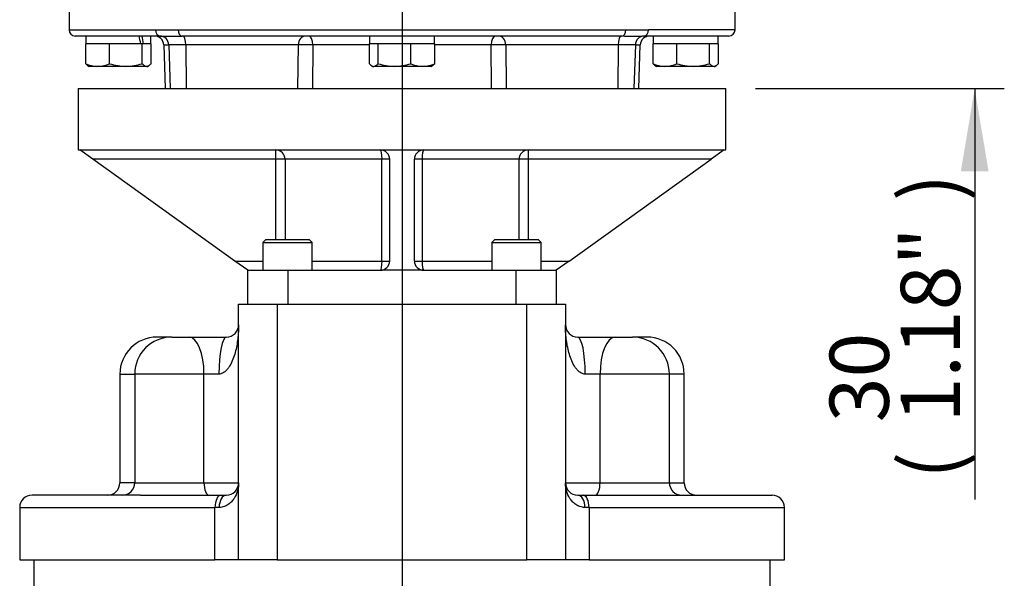
# Paper-space layout 'Sheet1' of a CAD drawing. Units: millimetres. Extents: x 0 to 3564, y 0 to 2520.
# Drawn here: x 1848 to 2167, y 818 to 999 of the extents above; entities that cross this region are included whole.
import ezdxf
from ezdxf.enums import TextEntityAlignment as Align
from ezdxf.lldxf.tags import DXFTag

# ---------------------------------------------------------------- set-up
doc = ezdxf.new("R2010")
doc.units = ezdxf.units.MM
doc.header["$LTSCALE"] = 6.00024
for name, color, linetype in [('center line', 7, 'Continuous'), ('Default', 7, 'Continuous'), ('tangent', 7, 'Continuous'), ('TSH-1', 7, 'Continuous'), ('visible', 7, 'Continuous')]:
    doc.layers.add(name, color=color, linetype=linetype)
doc.styles.add('SEACAD_Arial', font='arial.ttf')
tags = doc.linetypes.add('CENTER2', pattern=[28.575, 19.05, -3.175, 3.175, -3.175]).pattern_tags.tags
tags[10:11] = [DXFTag(74, 4), DXFTag(75, 0), DXFTag(340, '0'), DXFTag(46, 0.0), DXFTag(50, 0.0), DXFTag(44, 0.0), DXFTag(45, 0.0)]
tags[8:9] = [DXFTag(74, 4), DXFTag(75, 0), DXFTag(340, '0'), DXFTag(46, 0.0), DXFTag(50, 0.0), DXFTag(44, 0.0), DXFTag(45, 0.0)]
tags[6:7] = [DXFTag(74, 4), DXFTag(75, 0), DXFTag(340, '0'), DXFTag(46, 0.0), DXFTag(50, 0.0), DXFTag(44, 0.0), DXFTag(45, 0.0)]
tags[4:5] = [DXFTag(74, 4), DXFTag(75, 0), DXFTag(340, '0'), DXFTag(46, 0.0), DXFTag(50, 0.0), DXFTag(44, 0.0), DXFTag(45, 0.0)]
doc.dimstyles.new('ISO-InstDr', dxfattribs={"dimtxt": 19.200768, "dimasz": 26.881075, "dimexe": 9.600384, "dimexo": 9.600384, "dimgap": 4.800192, "dimtad": 1, "dimdec": 0, "dimzin": 0, "dimdsep": 46, "dimtxsty": 'SEACAD_Arial', "dimblk1": '_SE_FILLED', "dimblk2": '_SE_FILLED', "dimsah": 1, "dimcen": 9.600384, "dimadec": 0, "dimazin": 0, "dimtfac": 0.5, "dimtofl": 0, "dimtmove": 0, "dimatfit": 3, "dimfxl": 1, "dimtzin": 0, "dimarcsym": 0})

# ---------------------------------------------------------------- blocks, each defined once
blk = doc.blocks.new('SE4')
at = {"layer": 'tangent', "color": 7, "linetype": 'Continuous'}
for p, q in [((1863.99, 995.74), (1892.06, 995.74)), ((1892.06, 995.74), (1899.36, 995.74)), ((1899.36, 995.74), (2044.62, 995.74)), ((2044.62, 995.74), (2051.92, 995.74)), ((2079.99, 995.74), (2051.92, 995.74)), ((1894.72, 990.84), (1896.32, 990.84)), ((1901.86, 990.84), (1896.32, 990.84)), ((1896.32, 990.84), (1896.78, 976.74)), ((1938.36, 990.84), (1901.86, 990.84)), ((1901.86, 990.84), (1902.01, 976.74)), ((1938.2, 976.74), (1938.36, 990.84)), ((1943.03, 990.84), (1942.91, 976.74)), ((1961.39, 990.84), (1943.03, 990.84)), ((2000.95, 990.84), (1982.58, 990.84)), ((2001.06, 976.74), (2000.95, 990.84)), ((2042.12, 990.84), (2005.62, 990.84)), ((2005.62, 990.84), (2005.78, 976.74)), ((2042.12, 990.84), (2041.97, 976.74)), ((2047.66, 990.84), (2042.12, 990.84)), ((2047.66, 990.84), (2047.19, 976.74)), ((2047.66, 990.84), (2049.26, 990.84)), ((1931.08, 953.74), (1931.08, 956.74)), ((2012.89, 956.74), (2012.89, 953.74)), ((1931.08, 953.74), (1871.68, 953.74)), ((1934.04, 953.74), (1931.08, 953.74)), ((1931.08, 927.71), (1931.08, 953.74)), ((1934.04, 953.74), (1934.04, 927.71)), ((1965.49, 953.74), (1934.04, 953.74)), ((1967.99, 953.74), (1965.49, 953.74)), ((1965.49, 920.71), (1965.49, 953.74)), ((1978.48, 953.74), (1975.99, 953.74)), ((1978.48, 953.74), (1978.48, 920.71)), ((2009.94, 953.74), (1978.48, 953.74)), ((2009.94, 927.71), (2009.94, 953.74)), ((2012.89, 953.74), (2009.94, 953.74)), ((2072.3, 953.74), (2012.89, 953.74)), ((2012.89, 953.74), (2012.89, 927.71)), ((1917.8, 920.71), (1926.87, 920.71)), ((1942.87, 920.71), (1965.49, 920.71)), ((1965.49, 920.71), (1967.99, 920.71)), ((1975.99, 920.71), (1978.48, 920.71)), ((1978.48, 920.71), (2001.11, 920.71)), ((2017.11, 920.71), (2026.18, 920.71)), ((1934.99, 917.71), (1934.99, 906.71)), ((2008.99, 906.71), (2008.99, 917.71)), ((1931.49, 906.71), (1931.49, 823.71)), ((2012.49, 823.71), (2012.49, 906.71)), ((1880.49, 884.01), (1885.28, 884.01)), ((1907.75, 884.01), (1885.28, 884.01)), ((1912.59, 884.01), (1907.75, 884.01)), ((1907.75, 848.71), (1907.75, 884.01)), ((2036.23, 884.01), (2031.39, 884.01)), ((2036.23, 848.71), (2036.23, 884.01)), ((2058.7, 884.01), (2036.23, 884.01)), ((2063.49, 884.01), (2058.7, 884.01)), ((1885.28, 848.71), (1880.49, 848.71)), ((1885.28, 848.71), (1907.75, 848.71)), ((1907.75, 848.71), (1918.99, 848.71)), ((2024.99, 848.71), (2036.23, 848.71)), ((2036.23, 848.71), (2058.7, 848.71)), ((2058.7, 848.71), (2063.49, 848.71)), ((1847.99, 840.71), (1911.33, 840.71)), ((1912.67, 840.71), (1911.33, 840.71)), ((1911.33, 823.71), (1911.33, 840.71)), ((2032.65, 840.71), (2031.3, 840.71)), ((2032.65, 840.71), (2095.99, 840.71)), ((2032.65, 840.71), (2032.65, 823.71))]:
    blk.add_line(p, q, dxfattribs=at)
for centre, radius, start, end in [((1940.7, 886.02), 104.85, 88.724, 91.276), ((2003.28, 887.48), 103.39, 88.706, 91.294)]:
    blk.add_arc(centre, radius, start, end, dxfattribs=at)
for centre, major_axis, ratio, start_param, end_param in [((1893.54, 995.74), (0, -2), 0.740092, 4.712389, 6.283185), ((1893.46, 990.74), (0, 3), 0.953646, 4.747296, 6.283185), ((1900.7, 995.74), (0, -2), 0.672505, 4.712389, 6.283185), ((1900.96, 990.74), (0, 3), 0.300932, 4.747296, 6.283185), ((1940.63, 990.74), (0, 3), 0.757344, 0, 1.53589), ((1941.8, 990.74), (0, 3), 0.410797, 4.747296, 6.283185), ((2002.18, 990.74), (0, -3), 0.410797, 3.141593, 4.677482), ((2003.35, 990.74), (0, -3), 0.757344, 1.605703, 3.141593), ((2043.02, 990.74), (0, -3), 0.300932, 3.141593, 4.677482), ((2043.27, 995.74), (0, -2), 0.672505, 0, 1.570796), ((2050.52, 990.74), (0, -3), 0.953646, 3.141593, 4.677482), ((2050.44, 995.74), (0, 2), 0.740092, 3.141593, 4.712389), ((1931.08, 953.74), (0, 3), 0.985672, 4.712389, 6.283185), ((1964.99, 953.74), (0, 3), 0.168675, 4.712389, 6.283185), ((1978.99, 953.74), (0, 3), 0.168675, 0, 1.570796), ((2012.89, 953.74), (0, 3), 0.985672, 0, 1.570796), ((1964.99, 920.71), (0, -3), 0.168675, 0, 1.570796), ((1978.99, 920.71), (0, -3), 0.168675, 4.712389, 6.283185), ((1902.9, 884.01), (0, 12), 0.404612, 4.712389, 6.283185), ((1914.99, 884.01), (0, 12), 0.2, 0, 1.570796), ((2028.99, 884.01), (0, 12), 0.2, 4.712389, 6.283185), ((2041.08, 884.01), (0, 12), 0.404612, 0, 1.570796), ((1909.37, 848.71), (0, -4), 0.404612, 4.712389, 6.283185), ((2034.61, 848.71), (0, -4), 0.404612, 0, 1.570796), ((1913.28, 840.71), (0, -4), 0.489209, 3.141593, 4.712389), ((1914.99, 840.71), (0, -4), 0.578947, 3.141593, 4.712389), ((2028.99, 840.71), (0, -4), 0.578947, 1.570796, 3.141593), ((2030.69, 840.71), (0, -4), 0.489209, 1.570796, 3.141593)]:
    blk.add_ellipse(centre, major_axis=major_axis, ratio=ratio, start_param=start_param, end_param=end_param, dxfattribs=at)
for points, knots in [([(1918.99, 900.01), (1918.99, 899.63), (1918.98, 899.25), (1918.96, 898.49), (1918.95, 898.11), (1918.88, 896.97), (1918.81, 896.21), (1918.63, 894.7), (1918.52, 893.95), (1918.24, 892.45), (1918.07, 891.71), (1917.67, 890.24), (1917.44, 889.52), (1916.88, 888.11), (1916.56, 887.42), (1915.98, 886.43), (1915.76, 886.11), (1915.29, 885.5), (1915.03, 885.21), (1914.6, 884.82), (1914.44, 884.69), (1914.12, 884.47), (1913.95, 884.37), (1913.59, 884.2), (1913.39, 884.13), (1913, 884.04), (1912.8, 884.01), (1912.59, 884.01)], [0, 0, 0, 0, 0.0625, 0.0625, 0.125, 0.125, 0.25, 0.25, 0.375, 0.375, 0.5, 0.5, 0.625, 0.625, 0.75, 0.75, 0.8125, 0.8125, 0.875, 0.875, 0.90625, 0.90625, 0.9375, 0.9375, 0.96875, 0.96875, 1, 1, 1, 1]), ([(2031.39, 884.01), (2031.18, 884.01), (2030.98, 884.04), (2030.58, 884.13), (2030.39, 884.2), (2030.03, 884.37), (2029.86, 884.47), (2029.54, 884.69), (2029.38, 884.82), (2028.94, 885.21), (2028.69, 885.5), (2028.21, 886.11), (2028, 886.43), (2027.41, 887.42), (2027.09, 888.11), (2026.54, 889.52), (2026.31, 890.24), (2025.91, 891.71), (2025.74, 892.45), (2025.46, 893.95), (2025.34, 894.7), (2025.16, 896.21), (2025.1, 896.97), (2025.03, 898.11), (2025.02, 898.49), (2024.99, 899.25), (2024.99, 899.63), (2024.99, 900.01)], [0, 0, 0, 0, 0.03125, 0.03125, 0.0625, 0.0625, 0.09375, 0.09375, 0.125, 0.125, 0.1875, 0.1875, 0.25, 0.25, 0.375, 0.375, 0.5, 0.5, 0.625, 0.625, 0.75, 0.75, 0.875, 0.875, 0.9375, 0.9375, 1, 1, 1, 1]), ([(1918.99, 848.71), (1918.99, 848.49), (1918.98, 848.27), (1918.95, 847.83), (1918.93, 847.61), (1918.84, 846.95), (1918.76, 846.51), (1918.4, 845.23), (1918.05, 844.41), (1917.44, 843.45), (1917.3, 843.27), (1917.02, 842.9), (1916.87, 842.73), (1916.38, 842.22), (1916.02, 841.91), (1915.42, 841.5), (1915.21, 841.38), (1914.75, 841.15), (1914.52, 841.06), (1913.78, 840.81), (1913.25, 840.71), (1912.67, 840.71)], [0, 0, 0, 0, 0.0625, 0.0625, 0.125, 0.125, 0.25, 0.25, 0.5, 0.5, 0.5625, 0.5625, 0.625, 0.625, 0.75, 0.75, 0.8125, 0.8125, 0.875, 0.875, 1, 1, 1, 1]), ([(2031.3, 840.71), (2030.73, 840.71), (2030.2, 840.81), (2029.46, 841.06), (2029.22, 841.15), (2028.77, 841.38), (2028.56, 841.5), (2027.95, 841.91), (2027.59, 842.22), (2027.11, 842.73), (2026.96, 842.9), (2026.67, 843.27), (2026.54, 843.45), (2025.93, 844.41), (2025.57, 845.23), (2025.22, 846.51), (2025.13, 846.95), (2025.05, 847.61), (2025.03, 847.83), (2025, 848.27), (2024.99, 848.49), (2024.99, 848.71)], [0, 0, 0, 0, 0.125, 0.125, 0.1875, 0.1875, 0.25, 0.25, 0.375, 0.375, 0.4375, 0.4375, 0.5, 0.5, 0.75, 0.75, 0.875, 0.875, 0.9375, 0.9375, 1, 1, 1, 1])]:
    blk.add_open_spline(points, degree=3, knots=knots, dxfattribs=at)
at = {"layer": 'visible', "color": 7, "linetype": 'Continuous'}
for p, q in [((1863.99, 1004.74), (1863.99, 995.74)), ((2079.99, 995.74), (2079.99, 1004.74)), ((1893.54, 993.74), (1865.99, 993.74)), ((1869.44, 993.74), (1869.44, 991.24)), ((1890.54, 991.24), (1890.54, 993.74)), ((2043.27, 993.74), (1900.7, 993.74)), ((1961.44, 993.74), (1961.44, 991.24)), ((1982.54, 991.24), (1982.54, 993.74)), ((2077.99, 993.74), (2050.44, 993.74)), ((2053.44, 993.74), (2053.44, 991.24)), ((2074.54, 991.24), (2074.54, 993.74)), ((1870.03, 991.24), (1869.39, 991.24)), ((1869.39, 984.74), (1869.39, 991.24)), ((1876.52, 991.24), (1870.03, 991.24)), ((1877.15, 991.24), (1876.52, 991.24)), ((1878.02, 991.24), (1877.15, 991.24)), ((1877.15, 984.74), (1877.15, 991.24)), ((1886.88, 991.24), (1878.02, 991.24)), ((1887.75, 991.24), (1886.88, 991.24)), ((1888.03, 991.24), (1887.75, 991.24)), ((1887.75, 984.74), (1887.75, 991.24)), ((1888.1, 991.24), (1888.03, 991.24)), ((1890.54, 991.24), (1888.1, 991.24)), ((1890.58, 991.24), (1890.54, 991.24)), ((1890.58, 984.74), (1890.58, 991.24)), ((1894.72, 990.84), (1895.21, 976.74)), ((1961.39, 984.74), (1961.39, 991.24)), ((1961.44, 991.24), (1961.39, 991.24)), ((1964, 991.24), (1961.44, 991.24)), ((1964.23, 991.24), (1964, 991.24)), ((1964.23, 984.74), (1964.23, 991.24)), ((1965.1, 991.24), (1964.23, 991.24)), ((1973.96, 991.24), (1965.1, 991.24)), ((1974.83, 991.24), (1973.96, 991.24)), ((1974.83, 984.74), (1974.83, 991.24)), ((1975.46, 991.24), (1974.83, 991.24)), ((1981.95, 991.24), (1975.46, 991.24)), ((1982.58, 991.24), (1981.95, 991.24)), ((1982.58, 984.74), (1982.58, 991.24)), ((2048.77, 976.74), (2049.26, 990.84)), ((2054.03, 991.24), (2053.39, 991.24)), ((2053.39, 984.74), (2053.39, 991.24)), ((2060.52, 991.24), (2054.03, 991.24)), ((2061.15, 991.24), (2060.52, 991.24)), ((2062.02, 991.24), (2061.15, 991.24)), ((2061.15, 984.74), (2061.15, 991.24)), ((2070.88, 991.24), (2062.02, 991.24)), ((2071.75, 991.24), (2070.88, 991.24)), ((2071.75, 984.74), (2071.75, 991.24)), ((2071.98, 991.24), (2071.75, 991.24)), ((2074.54, 991.24), (2071.98, 991.24)), ((2074.58, 991.24), (2074.54, 991.24)), ((2074.58, 984.74), (2074.58, 991.24)), ((1870.08, 984.12), (1870.49, 983.89)), ((1873.27, 983.89), (1870.49, 983.89)), ((1882.45, 983.89), (1873.27, 983.89)), ((1889.17, 983.89), (1882.45, 983.89)), ((1889.17, 983.89), (1889.49, 983.89)), ((1889.49, 983.89), (1889.9, 984.12)), ((1962.15, 984.09), (1962.49, 983.89)), ((1962.49, 983.89), (1962.81, 983.89)), ((1969.53, 983.89), (1962.81, 983.89)), ((1978.71, 983.89), (1969.53, 983.89)), ((1981.49, 983.89), (1978.71, 983.89)), ((1981.49, 983.89), (1981.83, 984.09)), ((2054.08, 984.12), (2054.49, 983.89)), ((2057.27, 983.89), (2054.49, 983.89)), ((2066.45, 983.89), (2057.27, 983.89)), ((2073.17, 983.89), (2066.45, 983.89)), ((2073.17, 983.89), (2073.49, 983.89)), ((2073.49, 983.89), (2073.9, 984.12)), ((1866.99, 976.74), (2076.99, 976.74)), ((1866.99, 976.74), (1866.99, 956.74)), ((2076.99, 956.74), (2076.99, 976.74)), ((1866.99, 956.74), (2076.99, 956.74)), ((1871.68, 953.74), (1867.49, 956.74)), ((2076.49, 956.74), (2072.3, 953.74)), ((1917.8, 920.71), (1871.68, 953.74)), ((1967.99, 920.71), (1967.99, 953.74)), ((1975.99, 920.71), (1975.99, 953.74)), ((2026.18, 920.71), (2072.3, 953.74)), ((1927.87, 927.71), (1926.87, 926.71)), ((1926.87, 926.71), (1942.87, 926.71)), ((1926.87, 926.71), (1926.87, 917.71)), ((1927.87, 927.71), (1941.87, 927.71)), ((1942.87, 926.71), (1941.87, 927.71)), ((1942.87, 917.71), (1942.87, 926.71)), ((2002.11, 927.71), (2001.11, 926.71)), ((2001.11, 926.71), (2017.11, 926.71)), ((2001.11, 926.71), (2001.11, 917.71)), ((2002.11, 927.71), (2016.11, 927.71)), ((2017.11, 926.71), (2016.11, 927.71)), ((2017.11, 917.71), (2017.11, 926.71)), ((1921.99, 917.71), (1917.8, 920.71)), ((2026.18, 920.71), (2021.99, 917.71)), ((1921.99, 906.71), (1921.99, 917.71)), ((1921.99, 917.71), (1934.99, 917.71)), ((1934.99, 917.71), (1964.99, 917.71)), ((1978.99, 917.71), (1964.99, 917.71)), ((1978.99, 917.71), (2008.99, 917.71)), ((2008.99, 917.71), (2021.99, 917.71)), ((2021.99, 917.71), (2021.99, 906.71)), ((1918.99, 906.71), (1931.49, 906.71)), ((1918.99, 823.71), (1918.99, 906.71)), ((1931.49, 906.71), (2012.49, 906.71)), ((2012.49, 906.71), (2024.99, 906.71)), ((2024.99, 906.71), (2024.99, 823.71)), ((1897.28, 896.01), (1892.49, 896.01)), ((1897.28, 896.01), (1902.9, 896.01)), ((1902.9, 896.01), (1914.99, 896.01)), ((2028.99, 896.01), (2041.08, 896.01)), ((2041.08, 896.01), (2046.7, 896.01)), ((2051.49, 896.01), (2046.7, 896.01)), ((1880.49, 884.01), (1880.49, 848.71)), ((1885.28, 884.01), (1885.28, 848.71)), ((2058.7, 848.71), (2058.7, 884.01)), ((2063.49, 848.71), (2063.49, 884.01)), ((1887.14, 844.71), (1851.99, 844.71)), ((1887.14, 844.71), (1913.28, 844.71)), ((1913.28, 844.71), (1914.99, 844.71)), ((2028.99, 844.71), (2030.69, 844.71)), ((2030.69, 844.71), (2056.84, 844.71)), ((2056.84, 844.71), (2091.99, 844.71)), ((1847.99, 840.71), (1847.99, 823.71)), ((2095.99, 823.71), (2095.99, 840.71)), ((1847.99, 823.71), (1911.33, 823.71)), ((1852.54, 823.71), (1852.54, 811.71)), ((1918.99, 823.71), (1911.33, 823.71)), ((1931.49, 823.71), (1918.99, 823.71)), ((1931.49, 823.71), (2012.49, 823.71)), ((2024.99, 823.71), (2012.49, 823.71)), ((2032.65, 823.71), (2024.99, 823.71)), ((2032.65, 823.71), (2095.99, 823.71)), ((2091.44, 811.71), (2091.44, 823.71))]:
    blk.add_line(p, q, dxfattribs=at)
for centre, radius, start, end in [((1865.99, 995.74), 2, 180, 270), ((1891.72, 990.74), 3, 2, 90), ((1897.12, 1094.06), 100.39, 267.9551, 272.0449), ((2046.86, 1094.04), 100.36, 267.9546, 272.0454), ((2052.26, 990.74), 3, 90, 178), ((2077.99, 995.74), 2, 270, 0), ((1873.46, 994.06), 10.17, 246.4055, 268.9131), ((1873.11, 993.9), 10.01, 270.9036, 293.7778), ((1882.66, 1002.2), 18.31, 252.4758, 269.3261), ((1882.27, 1001.95), 18.06, 270.5552, 287.643), ((1969.75, 1002.2), 18.31, 252.4758, 269.3261), ((1969.36, 1001.95), 18.06, 270.5552, 287.643), ((1978.9, 994.06), 10.17, 246.4055, 268.9131), ((1978.55, 993.9), 10.01, 270.9036, 293.7778), ((2057.43, 993.9), 10.01, 246.2222, 269.0964), ((2057.08, 994.06), 10.17, 271.0869, 293.5945), ((2066.66, 1002.2), 18.31, 252.4758, 269.3261), ((2066.27, 1001.95), 18.06, 270.5552, 287.643), ((1964.99, 953.74), 3, 0, 90), ((1978.99, 953.74), 3, 90, 180), ((1964.99, 920.71), 3, 270, 0), ((1978.99, 920.71), 3, 180, 270), ((1914.99, 900.01), 4, 270, 0), ((2028.99, 900.01), 4, 180, 270), ((1892.49, 884.01), 12, 90, 180), ((1897.28, 884.01), 12, 90, 180), ((2046.7, 884.01), 12, 0, 90), ((2051.49, 884.01), 12, 0, 90), ((1876.49, 848.71), 4, 270, 0), ((1881.28, 848.71), 4, 270, 0), ((1914.99, 848.71), 4, 270, 0), ((2028.99, 848.71), 4, 180, 270), ((2062.7, 848.71), 4, 180, 270), ((2067.49, 848.71), 4, 180, 270), ((1851.99, 840.71), 4, 90, 180), ((2091.99, 840.71), 4, 0, 90)]:
    blk.add_arc(centre, radius, start, end, dxfattribs=at)
for centre, start_param, end_param in [((1879.99, 990.16), 1.562457, 1.626075), ((1879.99, 994.82), 1.443844, 1.507462)]:
    blk.add_ellipse(centre, major_axis=(7.72, -39.35), ratio=0.182676, start_param=start_param, end_param=end_param, dxfattribs=at)
for points, knots in [([(1870.15, 984.09), (1870.13, 984.1), (1870.11, 984.11), (1869.86, 984.27), (1869.62, 984.48), (1869.39, 984.74)], [0.4624536, 0.4624536, 0.4624536, 0.4624536, 0.5, 0.5, 1, 1, 1, 1]), ([(1887.75, 984.74), (1887.98, 984.48), (1888.21, 984.26), (1888.68, 983.97), (1888.92, 983.89), (1889.17, 983.89)], [0, 0, 0, 0, 0.5, 0.5, 1, 1, 1, 1]), ([(1889.17, 983.89), (1889.29, 983.89), (1889.41, 983.91), (1889.65, 983.99), (1889.76, 984.04), (1890.12, 984.27), (1890.35, 984.48), (1890.58, 984.74)], [0, 0, 0, 0, 0.25, 0.25, 0.5, 0.5, 1, 1, 1, 1]), ([(1961.39, 984.74), (1961.63, 984.48), (1961.86, 984.26), (1962.33, 983.97), (1962.57, 983.89), (1962.81, 983.89)], [0, 0, 0, 0, 0.5, 0.5, 1, 1, 1, 1]), ([(1962.81, 983.89), (1962.93, 983.89), (1963.05, 983.91), (1963.29, 983.99), (1963.41, 984.04), (1963.77, 984.27), (1964, 984.48), (1964.23, 984.74)], [0, 0, 0, 0, 0.25, 0.25, 0.5, 0.5, 1, 1, 1, 1]), ([(1982.58, 984.74), (1982.35, 984.48), (1982.12, 984.26), (1981.86, 984.11), (1981.84, 984.09), (1981.82, 984.08)], [0, 0, 0, 0, 0.5, 0.5, 0.5403637, 0.5403637, 0.5403637, 0.5403637]), ([(2054.15, 984.09), (2054.13, 984.1), (2054.11, 984.11), (2053.86, 984.27), (2053.62, 984.48), (2053.39, 984.74)], [0.4624536, 0.4624536, 0.4624536, 0.4624536, 0.5, 0.5, 1, 1, 1, 1]), ([(2071.75, 984.74), (2071.98, 984.48), (2072.21, 984.26), (2072.68, 983.97), (2072.92, 983.89), (2073.17, 983.89)], [0, 0, 0, 0, 0.5, 0.5, 1, 1, 1, 1]), ([(2073.17, 983.89), (2073.29, 983.89), (2073.41, 983.91), (2073.65, 983.99), (2073.76, 984.04), (2074.12, 984.27), (2074.35, 984.48), (2074.58, 984.74)], [0, 0, 0, 0, 0.25, 0.25, 0.5, 0.5, 1, 1, 1, 1])]:
    blk.add_open_spline(points, degree=3, knots=knots, dxfattribs=at)
blk = doc.blocks.new('SEANNOT_GROUP121')
at = {"layer": 'center line', "color": 7, "linetype": 'CENTER2'}
blk.add_line((1971.99, 1323.77), (1971.99, 563.47), dxfattribs=at)
blk = doc.blocks.new('DMBLK5157')
at = {"layer": 'Default', "linetype": 'Continuous'}
for points in [[(2162.2, 1033.62), (2153.24, 1033.62), (2157.72, 1006.74)], [(2162.2, 949.86), (2157.72, 976.74), (2153.24, 949.86)]]:
    blk.add_hatch(color=7, dxfattribs=at).paths.add_polyline_path(points)
at = {"layer": 'Default', "color": 7, "linetype": 'Continuous'}
for p, q in [((2157.72, 1060.5), (2157.72, 1006.74)), ((2087.59, 1006.74), (2167.32, 1006.74)), ((2086.59, 976.74), (2167.32, 976.74)), ((2157.72, 976.74), (2157.72, 843.27))]:
    blk.add_line(p, q, dxfattribs=at)
at = {"layer": 'Default', "color": 7, "linetype": 'Continuous', "style": 'SEACAD_Arial'}
for s, height, p in [(')', 19.2, (2133.72, 940.15)), ('1.18"', 19.201, (2133.72, 868.36)), ('30', 19.201, (2110.68, 868.36)), ('(', 19.2, (2133.72, 849.99))]:
    blk.add_text(s, height=height, rotation=90, dxfattribs=at).set_placement(p, align=Align.TOP_LEFT)
blk = doc.blocks.new('_SE_FILLED')
at = {"color": 0}
blk.add_line((0, 0), (-1, 0), dxfattribs=at)
blk.add_solid([(0, 0), (-1, -0.1665), (-1, 0.1665), (0, 0)], dxfattribs=at)

psp = doc.layouts.new('Sheet1')

# ---------------------------------------------------------------- block references
at = {"layer": 'center line'}
psp.add_blockref('SEANNOT_GROUP121', (0, 0), dxfattribs=at)
at = {"layer": 'TSH-1'}
psp.add_blockref('SE4', (0, 0), dxfattribs=at)

# ---------------------------------------------------------------- dimensions: what is measured, and where the dimension line sits
at = {"layer": 'Default', "color": 7, "linetype": 'Continuous'}
dim = psp.add_linear_dim(base=(2157.72, 976.74), p1=(2077.99, 1006.74), p2=(2076.99, 976.74), angle=90, text='\\A1;<>', dimstyle='ISO-InstDr', override={"dimpost": '\\X'}, dxfattribs=at)
dim.commit()
dim.dimension.update_dxf_attribs({"geometry": 'DMBLK5157', "text_midpoint": (2157.72, 955.64), "dimtype": 160})

doc.saveas('drawing.dxf')
